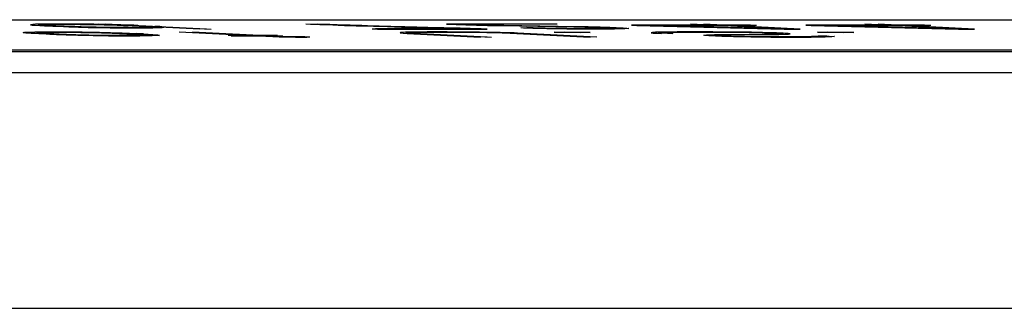
# Paper-space layout 'SH2' of a CAD drawing. Units: inches. Extents: x 1.5 to 20.5, y 4.5 to 14.8.
# Drawn here: x 8.9 to 9.2, y 7.9 to 8 of the extents above; entities that cross this region are included whole.
import ezdxf

# ---------------------------------------------------------------- set-up
doc = ezdxf.new("R2010")
doc.units = ezdxf.units.IN
doc.header["$MEASUREMENT"] = 0
doc.layers.add('1', color=7, linetype='CONTINUOUS', true_color=0xffffff)

psp = doc.layouts.new('SH2')

# ---------------------------------------------------------------- linework, layer by layer
at = {"layer": '1', "color": 18, "linetype": 'Continuous'}
for p, q in [((6.76661, 8.01359), (9.48553, 8.01359)), ((8.87911, 8.00964), (8.88024, 8.00969)), ((8.88024, 8.00969), (8.8824, 8.00972)), ((8.88167, 8.01208), (8.88087, 8.01201)), ((8.88087, 8.01201), (8.88143, 8.01191)), ((8.88143, 8.01191), (8.88237, 8.01183)), ((8.88247, 8.01215), (8.88167, 8.01208)), ((8.88237, 8.01183), (8.88532, 8.01168)), ((8.8824, 8.00972), (8.88488, 8.00974)), ((8.8843, 8.0122), (8.88247, 8.01215)), ((8.8834, 8.01206), (8.88453, 8.01212)), ((8.88364, 8.01198), (8.8834, 8.01206)), ((8.88354, 8.01191), (8.88364, 8.01198)), ((8.8848, 8.01181), (8.88354, 8.01191)), ((8.88624, 8.0097), (8.88408, 8.00967)), ((8.88678, 8.01222), (8.8843, 8.0122)), ((8.88453, 8.01212), (8.88598, 8.01215)), ((8.88743, 8.01168), (8.8848, 8.01181)), ((8.88488, 8.00974), (8.88737, 8.00976)), ((8.88532, 8.01168), (8.88794, 8.01154)), ((8.88537, 8.01196), (8.88546, 8.01203)), ((8.88598, 8.0119), (8.88537, 8.01196)), ((8.88546, 8.01203), (8.88659, 8.01208)), ((8.88598, 8.01215), (8.88814, 8.01218)), ((8.88691, 8.01181), (8.88598, 8.0119)), ((8.88835, 8.0097), (8.88624, 8.0097)), ((8.88659, 8.01208), (8.88734, 8.01212)), ((8.88997, 8.01223), (8.88678, 8.01222)), ((8.88883, 8.01168), (8.88691, 8.01181)), ((8.88734, 8.01212), (8.88983, 8.01213)), ((8.88737, 8.00976), (8.89121, 8.00974)), ((8.89005, 8.01154), (8.88743, 8.01168)), ((8.88794, 8.01154), (8.89126, 8.0114)), ((8.88814, 8.01218), (8.89095, 8.01218)), ((8.89116, 8.0097), (8.88835, 8.0097)), ((8.89145, 8.01154), (8.88883, 8.01168)), ((8.88983, 8.01213), (8.89194, 8.01213)), ((8.89381, 8.01222), (8.88997, 8.01223)), ((8.89267, 8.0114), (8.89005, 8.01154)), ((8.89095, 8.01218), (8.89376, 8.01218)), ((8.89463, 8.00967), (8.89116, 8.0097)), ((8.89121, 8.00974), (8.89435, 8.00972)), ((8.89126, 8.0114), (8.8929, 8.01132)), ((8.89478, 8.0114), (8.89145, 8.01154)), ((8.89194, 8.01213), (8.89404, 8.01213)), ((8.89501, 8.01132), (8.89267, 8.0114)), ((8.8929, 8.01132), (8.89595, 8.01124)), ((8.89376, 8.01218), (8.89723, 8.01215)), ((8.89728, 8.01218), (8.89381, 8.01222)), ((8.89404, 8.01213), (8.89648, 8.01212)), ((8.89435, 8.00972), (8.89711, 8.00969)), ((8.89679, 8.01134), (8.89478, 8.0114)), ((8.89773, 8.01125), (8.89501, 8.01132)), ((8.89595, 8.01124), (8.89899, 8.01115)), ((8.89648, 8.01212), (8.89925, 8.01208)), ((8.89881, 8.01127), (8.89679, 8.01134)), ((8.89711, 8.00969), (8.90091, 8.00964)), ((8.89723, 8.01215), (8.9, 8.01212)), ((8.90075, 8.01215), (8.89728, 8.01218)), ((8.90045, 8.01119), (8.89773, 8.01125)), ((8.90153, 8.0112), (8.89881, 8.01127)), ((8.89899, 8.01115), (8.90209, 8.0111)), ((8.89925, 8.01208), (8.90164, 8.01203)), ((8.9, 8.01212), (8.90239, 8.01206)), ((8.90284, 8.01113), (8.90045, 8.01119)), ((8.90417, 8.01208), (8.90075, 8.01215)), ((8.90359, 8.01117), (8.90153, 8.0112)), ((8.90164, 8.01203), (8.90403, 8.01198)), ((8.90209, 8.0111), (8.90588, 8.01105)), ((8.93404, 8.01058), (8.90225, 8.01222)), ((8.90239, 8.01206), (8.90548, 8.01201)), ((8.90663, 8.01108), (8.90284, 8.01113)), ((8.90635, 8.01113), (8.90359, 8.01117)), ((8.90403, 8.01198), (8.90641, 8.01193)), ((8.90656, 8.01203), (8.90417, 8.01208)), ((8.93615, 8.01058), (8.90436, 8.01222)), ((8.90548, 8.01201), (8.90749, 8.01195)), ((8.90576, 8.01222), (8.93756, 8.01058)), ((8.90588, 8.01105), (8.91005, 8.01102)), ((8.90912, 8.0111), (8.90635, 8.01113)), ((8.90641, 8.01193), (8.9081, 8.01188)), ((8.90927, 8.01196), (8.90656, 8.01203)), ((8.90977, 8.01107), (8.90663, 8.01108)), ((8.90749, 8.01195), (8.91021, 8.01188)), ((8.9081, 8.01188), (8.91012, 8.01181)), ((8.91193, 8.0111), (8.90912, 8.0111)), ((8.91129, 8.0119), (8.90927, 8.01196)), ((8.91291, 8.01105), (8.90977, 8.01107)), ((8.91005, 8.01102), (8.9139, 8.011)), ((8.91012, 8.01181), (8.91143, 8.01174)), ((8.91021, 8.01188), (8.91152, 8.01181)), ((8.9133, 8.01183), (8.91129, 8.0119)), ((8.91321, 8.01176), (8.91152, 8.01181)), ((8.91404, 8.0111), (8.91193, 8.0111)), ((8.9154, 8.01107), (8.91291, 8.01105)), ((8.91461, 8.01176), (8.9133, 8.01183)), ((8.9139, 8.011), (8.91708, 8.01102)), ((8.91549, 8.01113), (8.91404, 8.0111)), ((8.91788, 8.01108), (8.9154, 8.01107)), ((8.91695, 8.01117), (8.91549, 8.01113)), ((8.91634, 8.01149), (8.91765, 8.01142)), ((8.9184, 8.0112), (8.91695, 8.01117)), ((8.91708, 8.01102), (8.91924, 8.01105)), ((8.91765, 8.01142), (8.91793, 8.01137)), ((8.91901, 8.01113), (8.91788, 8.01108)), ((8.91793, 8.01137), (8.91854, 8.0113)), ((8.91854, 8.0113), (8.91812, 8.01125)), ((8.91812, 8.01125), (8.9184, 8.0112)), ((8.91906, 8.01142), (8.91845, 8.01149)), ((8.92013, 8.01119), (8.91901, 8.01113)), ((8.91906, 8.01142), (8.92037, 8.01135)), ((8.91924, 8.01105), (8.92107, 8.0111)), ((8.9215, 8.0114), (8.91986, 8.01149)), ((8.92056, 8.01124), (8.92013, 8.01119)), ((8.92037, 8.01135), (8.92098, 8.01129)), ((8.92098, 8.01129), (8.92056, 8.01124)), ((8.92107, 8.0111), (8.9222, 8.01115)), ((8.9221, 8.01134), (8.9215, 8.0114)), ((8.92271, 8.01127), (8.9221, 8.01134)), ((8.9222, 8.01115), (8.92229, 8.01122)), ((8.92229, 8.01122), (8.92271, 8.01127)), ((8.95475, 8.0083), (8.92755, 8.0097)), ((8.92965, 8.0097), (8.95686, 8.0083)), ((8.95897, 8.0083), (8.93176, 8.0097)), ((8.96958, 8.0121), (8.96728, 8.01222)), ((8.96869, 8.01222), (8.97169, 8.0121)), ((8.97126, 8.01205), (8.96958, 8.0121)), ((8.9738, 8.0121), (8.9708, 8.01222)), ((8.97393, 8.01195), (8.97126, 8.01205)), ((8.97169, 8.0121), (8.97337, 8.01205)), ((8.97337, 8.01205), (8.97571, 8.01196)), ((8.97478, 8.01205), (8.9738, 8.0121)), ((8.97595, 8.01188), (8.97393, 8.01195)), ((8.97712, 8.01196), (8.97478, 8.01205)), ((8.97571, 8.01196), (8.97735, 8.01188)), ((8.97796, 8.01181), (8.97595, 8.01188)), ((8.97914, 8.0119), (8.97712, 8.01196)), ((8.97735, 8.01188), (8.97937, 8.01181)), ((8.97998, 8.01174), (8.97796, 8.01181)), ((8.98115, 8.01183), (8.97914, 8.0119)), ((8.97937, 8.01181), (8.98105, 8.01176)), ((8.98166, 8.01169), (8.97998, 8.01174)), ((8.98105, 8.01176), (8.98307, 8.01169)), ((8.98284, 8.01178), (8.98115, 8.01183)), ((8.98297, 8.01163), (8.98166, 8.01169)), ((8.98485, 8.01171), (8.98284, 8.01178)), ((8.98738, 8.01151), (8.98297, 8.01163)), ((8.98307, 8.01169), (8.98475, 8.01164)), ((8.98475, 8.01164), (8.98846, 8.01152)), ((8.98654, 8.01166), (8.98485, 8.01171)), ((8.99024, 8.01154), (8.98654, 8.01166)), ((8.99075, 8.0114), (8.98738, 8.01151)), ((8.98806, 8.01075), (9.0183, 8.01075)), ((8.98846, 8.01152), (8.99286, 8.0114)), ((9.02209, 8.01069), (8.98905, 8.01069)), ((8.9897, 8.01066), (9.02415, 8.01066)), ((8.99394, 8.01142), (8.99024, 8.01154)), ((8.99548, 8.01127), (8.99075, 8.0114)), ((8.99286, 8.0114), (8.99726, 8.01129)), ((8.99834, 8.0113), (8.99394, 8.01142)), ((8.99923, 8.01119), (8.99548, 8.01127)), ((8.99726, 8.01129), (9.00031, 8.0112)), ((9.00209, 8.01122), (8.99834, 8.0113)), ((9.00064, 8.00969), (8.99848, 8.00965)), ((9.0026, 8.01108), (8.99923, 8.01119)), ((9.00031, 8.0112), (9.00438, 8.0111)), ((9.0028, 8.00972), (9.00064, 8.00969)), ((9.00546, 8.01112), (9.00209, 8.01122)), ((9.00771, 8.01097), (9.0026, 8.01108)), ((9.00528, 8.00974), (9.0028, 8.00972)), ((9.00438, 8.0111), (9.00949, 8.01098)), ((9.00448, 8.00967), (9.00697, 8.00969)), ((9.0088, 8.00974), (9.00528, 8.00974)), ((9.01057, 8.011), (9.00546, 8.01112)), ((9.00697, 8.00969), (9.00945, 8.0097)), ((9.01043, 8.0109), (9.00771, 8.01097)), ((9.01161, 8.00974), (9.0088, 8.00974)), ((9.00945, 8.0097), (9.01259, 8.00969)), ((9.00949, 8.01098), (9.01221, 8.01091)), ((9.01385, 8.01083), (9.01043, 8.0109)), ((9.01296, 8.01095), (9.01057, 8.011)), ((9.04445, 8.01222), (9.0114, 8.01222)), ((9.0114, 8.01222), (9.01238, 8.01217)), ((9.01475, 8.00972), (9.01161, 8.00974)), ((9.01221, 8.01091), (9.0146, 8.01086)), ((9.01238, 8.01217), (9.01435, 8.01206)), ((9.01259, 8.00969), (9.01573, 8.00967)), ((9.01568, 8.01088), (9.01296, 8.01095)), ((9.01694, 8.01078), (9.01385, 8.01083)), ((9.01435, 8.01206), (9.0174, 8.01198)), ((9.04543, 8.01217), (9.01449, 8.01217)), ((9.01613, 8.01208), (9.01449, 8.01217)), ((9.0146, 8.01086), (9.01802, 8.0108)), ((9.01892, 8.00969), (9.01475, 8.00972)), ((9.01877, 8.01083), (9.01568, 8.01088)), ((9.01847, 8.012), (9.01613, 8.01208)), ((9.0183, 8.01075), (9.01694, 8.01078)), ((9.04608, 8.01213), (9.01726, 8.01213)), ((9.01726, 8.01213), (9.01824, 8.01208)), ((9.0174, 8.01198), (9.02077, 8.01188)), ((9.01802, 8.0108), (9.02111, 8.01075)), ((9.01824, 8.01208), (9.02026, 8.01201)), ((9.02152, 8.01191), (9.01847, 8.012)), ((9.02219, 8.01076), (9.01877, 8.01083)), ((9.02169, 8.00965), (9.01892, 8.00969)), ((9.02026, 8.01201), (9.0233, 8.01193)), ((9.02077, 8.01188), (9.02419, 8.01181)), ((9.02111, 8.01075), (9.02209, 8.01069)), ((9.02527, 8.01183), (9.02152, 8.01191)), ((9.02415, 8.01066), (9.02219, 8.01076)), ((9.0233, 8.01193), (9.02602, 8.01186)), ((9.02419, 8.01181), (9.02864, 8.01173)), ((9.02939, 8.01176), (9.02527, 8.01183)), ((9.02602, 8.01186), (9.03014, 8.0118)), ((9.02864, 8.01173), (9.05132, 8.01135)), ((9.05207, 8.01139), (9.02939, 8.01176)), ((9.02944, 8.0118), (9.05315, 8.0114)), ((9.03669, 8.01095), (9.03467, 8.01102)), ((9.03547, 8.01108), (9.03678, 8.01102)), ((9.03856, 8.01103), (9.03655, 8.0111)), ((9.0394, 8.01088), (9.03669, 8.01095)), ((9.03678, 8.01102), (9.03847, 8.01097)), ((9.03847, 8.01097), (9.04048, 8.0109)), ((9.04058, 8.01097), (9.03856, 8.01103)), ((9.04212, 8.01081), (9.0394, 8.01088)), ((9.04048, 8.0109), (9.04287, 8.01085)), ((9.04226, 8.01091), (9.04058, 8.01097)), ((9.04521, 8.01076), (9.04212, 8.01081)), ((9.04465, 8.01086), (9.04226, 8.01091)), ((9.04287, 8.01085), (9.04596, 8.0108)), ((9.04704, 8.01081), (9.04465, 8.01086)), ((9.04874, 8.00952), (9.04513, 8.0097)), ((9.04513, 8.0097), (9.05287, 8.0097)), ((9.04831, 8.01071), (9.04521, 8.01076)), ((9.04596, 8.0108), (9.04906, 8.01075)), ((9.0491, 8.01078), (9.04704, 8.01081)), ((9.05177, 8.01068), (9.04831, 8.01071)), ((9.04906, 8.01075), (9.05182, 8.01071)), ((9.05154, 8.01076), (9.0491, 8.01078)), ((9.05132, 8.01135), (9.05474, 8.01129)), ((9.05398, 8.01075), (9.05154, 8.01076)), ((9.05524, 8.01064), (9.05177, 8.01068)), ((9.05182, 8.01071), (9.05496, 8.01069)), ((9.05582, 8.0113), (9.05207, 8.01139)), ((9.05287, 8.0097), (9.05647, 8.00952)), ((9.05315, 8.0114), (9.05727, 8.01134)), ((9.05642, 8.01073), (9.05398, 8.01075)), ((9.05474, 8.01129), (9.05849, 8.0112)), ((9.05496, 8.01069), (9.0574, 8.01068)), ((9.05805, 8.01064), (9.05524, 8.01064)), ((9.05957, 8.01122), (9.05582, 8.0113)), ((9.05923, 8.01073), (9.05642, 8.01073)), ((9.05727, 8.01134), (9.06135, 8.01124)), ((9.0574, 8.01068), (9.05988, 8.01069)), ((9.06157, 8.01064), (9.05805, 8.01064)), ((9.05849, 8.0112), (9.06083, 8.01112)), ((9.06101, 8.01075), (9.05923, 8.01073)), ((9.06261, 8.01113), (9.05957, 8.01122)), ((9.05988, 8.01069), (9.06237, 8.01071)), ((9.06083, 8.01112), (9.06247, 8.01103)), ((9.06246, 8.01078), (9.06101, 8.01075)), ((9.06135, 8.01124), (9.06369, 8.01115)), ((9.06405, 8.01066), (9.06157, 8.01064)), ((9.06237, 8.01071), (9.06382, 8.01075)), ((9.06321, 8.01081), (9.06246, 8.01078)), ((9.06247, 8.01103), (9.06411, 8.01095)), ((9.06458, 8.01103), (9.06261, 8.01113)), ((9.06396, 8.01085), (9.06321, 8.01081)), ((9.06369, 8.01115), (9.06669, 8.01103)), ((9.06382, 8.01075), (9.06528, 8.01078)), ((9.06439, 8.0109), (9.06396, 8.01085)), ((9.06621, 8.01069), (9.06405, 8.01066)), ((9.06411, 8.01095), (9.06439, 8.0109)), ((9.06622, 8.01095), (9.06458, 8.01103)), ((9.06528, 8.01078), (9.0664, 8.01083)), ((9.06734, 8.01075), (9.06621, 8.01069)), ((9.06682, 8.01088), (9.06622, 8.01095)), ((9.0664, 8.01083), (9.06682, 8.01088)), ((9.06669, 8.01103), (9.06795, 8.01093)), ((9.06846, 8.0108), (9.06734, 8.01075)), ((9.06795, 8.01093), (9.06856, 8.01086)), ((9.06856, 8.01086), (9.06846, 8.0108)), ((9.10665, 8.01183), (9.06939, 8.01183)), ((9.06939, 8.01183), (9.07102, 8.01174)), ((9.07102, 8.01174), (9.11731, 8.01066)), ((9.07313, 8.01174), (9.07248, 8.01178)), ((9.07248, 8.01178), (9.10763, 8.01178)), ((9.11736, 8.01069), (9.07313, 8.01174)), ((9.10861, 8.01173), (9.07627, 8.01173)), ((9.07627, 8.01173), (9.11539, 8.0108)), ((9.07871, 8.0097), (9.07688, 8.00965)), ((9.08119, 8.00972), (9.07871, 8.0097)), ((9.08039, 8.00965), (9.08255, 8.00969)), ((9.08368, 8.00974), (9.08119, 8.00972)), ((9.08255, 8.00969), (9.08433, 8.0097)), ((9.08616, 8.00976), (9.08368, 8.00974)), ((9.08433, 8.0097), (9.08714, 8.0097)), ((9.08897, 8.00976), (9.08616, 8.00976)), ((9.08714, 8.0097), (9.08996, 8.0097)), ((9.11539, 8.0108), (9.08786, 8.01222)), ((9.09178, 8.00976), (9.08897, 8.00976)), ((9.08996, 8.0097), (9.09206, 8.0097)), ((9.08997, 8.01222), (9.11947, 8.01069)), ((9.09492, 8.00974), (9.09178, 8.00976)), ((9.09206, 8.0097), (9.09488, 8.0097)), ((9.12223, 8.01066), (9.09208, 8.01222)), ((9.09488, 8.0097), (9.09731, 8.00969)), ((9.09736, 8.00972), (9.09492, 8.00974)), ((9.09731, 8.00969), (9.10078, 8.00965)), ((9.1005, 8.0097), (9.09736, 8.00972)), ((9.10397, 8.00967), (9.1005, 8.0097)), ((9.11731, 8.01066), (9.12223, 8.01066)), ((9.11947, 8.01069), (9.11736, 8.01069)), ((9.16131, 8.01183), (9.12405, 8.01183)), ((9.12405, 8.01183), (9.12569, 8.01174)), ((9.12569, 8.01174), (9.17198, 8.01066)), ((9.1278, 8.01174), (9.12714, 8.01178)), ((9.12714, 8.01178), (9.1623, 8.01178)), ((9.13135, 8.00952), (9.12775, 8.0097)), ((9.12775, 8.0097), (9.13548, 8.0097)), ((9.17202, 8.01069), (9.1278, 8.01174)), ((9.16328, 8.01173), (9.13094, 8.01173)), ((9.13094, 8.01173), (9.17006, 8.0108)), ((9.13548, 8.0097), (9.13908, 8.00952)), ((9.17006, 8.0108), (9.14252, 8.01222)), ((9.14463, 8.01222), (9.17413, 8.01069)), ((9.1769, 8.01066), (9.14674, 8.01222)), ((9.17198, 8.01066), (9.1769, 8.01066)), ((9.17413, 8.01069), (9.17202, 8.01069)), ((8.8786, 8.00952), (8.87902, 8.00957)), ((8.87888, 8.00947), (8.8786, 8.00952)), ((8.87948, 8.0094), (8.87888, 8.00947)), ((8.87902, 8.00957), (8.87911, 8.00964)), ((8.88009, 8.00933), (8.87948, 8.0094)), ((8.88108, 8.00928), (8.88009, 8.00933)), ((8.88103, 8.0095), (8.88061, 8.00945)), ((8.88061, 8.00945), (8.88192, 8.00938)), ((8.88118, 8.0096), (8.88075, 8.00955)), ((8.88075, 8.00955), (8.88103, 8.0095)), ((8.88239, 8.00921), (8.88108, 8.00928)), ((8.8823, 8.00965), (8.88118, 8.0096)), ((8.88192, 8.00938), (8.8822, 8.00933)), ((8.8822, 8.00933), (8.88351, 8.00926)), ((8.88408, 8.00967), (8.8823, 8.00965)), ((8.8837, 8.00915), (8.88239, 8.00921)), ((8.88277, 8.00948), (8.88319, 8.00954)), ((8.88305, 8.00943), (8.88277, 8.00948)), ((8.88333, 8.00938), (8.88305, 8.00943)), ((8.88319, 8.00954), (8.88324, 8.00957)), ((8.88324, 8.00957), (8.88469, 8.0096)), ((8.88431, 8.00933), (8.88333, 8.00938)), ((8.88351, 8.00926), (8.8845, 8.00921)), ((8.88468, 8.0091), (8.8837, 8.00915)), ((8.88562, 8.00926), (8.88431, 8.00933)), ((8.8845, 8.00921), (8.88581, 8.00915)), ((8.88599, 8.00903), (8.88468, 8.0091)), ((8.88469, 8.0096), (8.88544, 8.00964)), ((8.88544, 8.00964), (8.88722, 8.00965)), ((8.88661, 8.00921), (8.88562, 8.00926)), ((8.88581, 8.00915), (8.88679, 8.0091)), ((8.88698, 8.00898), (8.88599, 8.00903)), ((8.88721, 8.00915), (8.88661, 8.00921)), ((8.88679, 8.0091), (8.88777, 8.00904)), ((8.88829, 8.00891), (8.88698, 8.00898)), ((8.8882, 8.0091), (8.88721, 8.00915)), ((8.88722, 8.00965), (8.88933, 8.00965)), ((8.88777, 8.00904), (8.88908, 8.00898)), ((8.88988, 8.00904), (8.8882, 8.0091)), ((8.8903, 8.00884), (8.88829, 8.00891)), ((8.88908, 8.00898), (8.8904, 8.00891)), ((8.88933, 8.00965), (8.89144, 8.00965)), ((8.89119, 8.00898), (8.88988, 8.00904)), ((8.89199, 8.00879), (8.8903, 8.00884)), ((8.8904, 8.00891), (8.89208, 8.00886)), ((8.89218, 8.00893), (8.89119, 8.00898)), ((8.89144, 8.00965), (8.89388, 8.00964)), ((8.894, 8.00872), (8.89199, 8.00879)), ((8.89208, 8.00886), (8.8941, 8.00879)), ((8.89349, 8.00886), (8.89218, 8.00893)), ((8.89517, 8.00881), (8.89349, 8.00886)), ((8.89388, 8.00964), (8.89664, 8.0096)), ((8.89672, 8.00866), (8.894, 8.00872)), ((8.8941, 8.00879), (8.89578, 8.00874)), ((8.89707, 8.00965), (8.89463, 8.00967)), ((8.89686, 8.00876), (8.89517, 8.00881)), ((8.89578, 8.00874), (8.89817, 8.00869)), ((8.89664, 8.0096), (8.8987, 8.00957)), ((8.89981, 8.00861), (8.89672, 8.00866)), ((8.89925, 8.00871), (8.89686, 8.00876)), ((8.89946, 8.0096), (8.89707, 8.00965)), ((8.89817, 8.00869), (8.90056, 8.00864)), ((8.8987, 8.00957), (8.90077, 8.00954)), ((8.90131, 8.00867), (8.89925, 8.00871)), ((8.90255, 8.00955), (8.89946, 8.0096)), ((8.9029, 8.00855), (8.89981, 8.00861)), ((8.90056, 8.00864), (8.90262, 8.00861)), ((8.90077, 8.00954), (8.90316, 8.00948)), ((8.90091, 8.00964), (8.90363, 8.00957)), ((8.90337, 8.00864), (8.90131, 8.00867)), ((8.90423, 8.0095), (8.90255, 8.00955)), ((8.90262, 8.00861), (8.90539, 8.00857)), ((8.90567, 8.00852), (8.9029, 8.00855)), ((8.90316, 8.00948), (8.90484, 8.00943)), ((8.90614, 8.00861), (8.90337, 8.00864)), ((8.90363, 8.00957), (8.90602, 8.00952)), ((8.90592, 8.00945), (8.90423, 8.0095)), ((8.90484, 8.00943), (8.90653, 8.00938)), ((8.90539, 8.00857), (8.90853, 8.00855)), ((8.90881, 8.0085), (8.90567, 8.00852)), ((8.90794, 8.00938), (8.90592, 8.00945)), ((8.90602, 8.00952), (8.9077, 8.00947)), ((8.90755, 8.00861), (8.90614, 8.00861)), ((8.90653, 8.00938), (8.90751, 8.00933)), ((8.90751, 8.00933), (8.90882, 8.00926)), ((8.90998, 8.00859), (8.90755, 8.00861)), ((8.9077, 8.00947), (8.90972, 8.0094)), ((8.90962, 8.00933), (8.90794, 8.00938)), ((8.90853, 8.00855), (8.91096, 8.00854)), ((8.91162, 8.0085), (8.90881, 8.0085)), ((8.90882, 8.00926), (8.90981, 8.00921)), ((8.91093, 8.00926), (8.90962, 8.00933)), ((8.90972, 8.0094), (8.91103, 8.00933)), ((8.90981, 8.00921), (8.91112, 8.00915)), ((8.91176, 8.00861), (8.90998, 8.00859)), ((8.91192, 8.00921), (8.91093, 8.00926)), ((8.91096, 8.00854), (8.91345, 8.00855)), ((8.91103, 8.00933), (8.91271, 8.00928)), ((8.91112, 8.00915), (8.9121, 8.0091)), ((8.91443, 8.0085), (8.91162, 8.0085)), ((8.91387, 8.00861), (8.91176, 8.00861)), ((8.91323, 8.00915), (8.91192, 8.00921)), ((8.9121, 8.0091), (8.91308, 8.00904)), ((8.91271, 8.00928), (8.91403, 8.00921)), ((8.91308, 8.00904), (8.9144, 8.00898)), ((8.91421, 8.0091), (8.91323, 8.00915)), ((8.91345, 8.00855), (8.91523, 8.00857)), ((8.91533, 8.00864), (8.91387, 8.00861)), ((8.91534, 8.00915), (8.91403, 8.00921)), ((8.91519, 8.00904), (8.91421, 8.0091)), ((8.9144, 8.00898), (8.91538, 8.00893)), ((8.91692, 8.00852), (8.91443, 8.0085)), ((8.9165, 8.00898), (8.91519, 8.00904)), ((8.91523, 8.00857), (8.91669, 8.00861)), ((8.91608, 8.00867), (8.91533, 8.00864)), ((8.91632, 8.0091), (8.91534, 8.00915)), ((8.91538, 8.00893), (8.91599, 8.00886)), ((8.91599, 8.00886), (8.91697, 8.00881)), ((8.91683, 8.00871), (8.91608, 8.00867)), ((8.91632, 8.0091), (8.91763, 8.00903)), ((8.91782, 8.00891), (8.9165, 8.00898)), ((8.91697, 8.00881), (8.91655, 8.00876)), ((8.91655, 8.00876), (8.91683, 8.00871)), ((8.91669, 8.00861), (8.91814, 8.00864)), ((8.91907, 8.00855), (8.91692, 8.00852)), ((8.91763, 8.00903), (8.91861, 8.00898)), ((8.9181, 8.00886), (8.91782, 8.00891)), ((8.9187, 8.00879), (8.9181, 8.00886)), ((8.91814, 8.00864), (8.91856, 8.00869)), ((8.91856, 8.00869), (8.91898, 8.00874)), ((8.91861, 8.00898), (8.91922, 8.00891)), ((8.91898, 8.00874), (8.9187, 8.00879)), ((8.9202, 8.00861), (8.91907, 8.00855)), ((8.91922, 8.00891), (8.92053, 8.00884)), ((8.92133, 8.00866), (8.9202, 8.00861)), ((8.92053, 8.00884), (8.92081, 8.00879)), ((8.92081, 8.00879), (8.92072, 8.00872)), ((8.92072, 8.00872), (8.92133, 8.00866)), ((8.95837, 8.00862), (8.9429, 8.00862)), ((8.94388, 8.00857), (8.95935, 8.00857)), ((8.94454, 8.00854), (8.96, 8.00854)), ((8.95709, 8.00821), (8.95475, 8.0083)), ((8.95686, 8.0083), (8.95887, 8.00823)), ((8.96051, 8.00815), (8.95709, 8.00821)), ((8.95887, 8.00823), (8.96126, 8.00818)), ((8.95995, 8.00825), (8.95897, 8.0083)), ((8.96201, 8.00821), (8.95995, 8.00825)), ((8.96398, 8.00811), (8.96051, 8.00815)), ((8.96126, 8.00818), (8.96403, 8.00815)), ((8.96375, 8.0082), (8.96201, 8.00821)), ((8.96548, 8.00818), (8.96375, 8.0082)), ((8.96712, 8.0081), (8.96398, 8.00811)), ((8.96403, 8.00815), (8.96614, 8.00815)), ((8.96689, 8.00818), (8.96548, 8.00818)), ((8.96614, 8.00815), (8.96754, 8.00815)), ((8.96853, 8.0081), (8.96712, 8.0081)), ((8.99694, 8.00955), (8.99684, 8.00948)), ((8.99684, 8.00948), (8.99745, 8.00942)), ((8.99736, 8.0096), (8.99694, 8.00955)), ((8.99848, 8.00965), (8.99736, 8.0096)), ((8.99745, 8.00942), (8.99773, 8.00937)), ((8.99773, 8.00937), (8.99904, 8.0093)), ((8.99857, 8.00947), (8.999, 8.00952)), ((8.99885, 8.00942), (8.99857, 8.00947)), ((9.00017, 8.00935), (8.99885, 8.00942)), ((8.999, 8.00952), (8.99942, 8.00957)), ((8.99904, 8.0093), (9.02198, 8.00811)), ((8.99942, 8.00957), (9.00055, 8.00962)), ((9.00115, 8.0093), (9.00017, 8.00935)), ((9.00055, 8.00962), (9.002, 8.00965)), ((9.00148, 8.00954), (9.00073, 8.0095)), ((9.00073, 8.0095), (9.00101, 8.00945)), ((9.00101, 8.00945), (9.00129, 8.0094)), ((9.02409, 8.00811), (9.00115, 8.0093)), ((9.00129, 8.0094), (9.00228, 8.00935)), ((9.00261, 8.00959), (9.00148, 8.00954)), ((9.002, 8.00965), (9.00448, 8.00967)), ((9.00228, 8.00935), (9.00256, 8.0093)), ((9.00256, 8.0093), (9.0255, 8.00811)), ((9.00369, 8.0096), (9.00261, 8.00959)), ((9.00584, 8.00964), (9.00369, 8.0096)), ((9.00795, 8.00964), (9.00584, 8.00964)), ((9.01044, 8.00965), (9.00795, 8.00964)), ((9.01255, 8.00965), (9.01044, 8.00965)), ((9.01569, 8.00964), (9.01255, 8.00965)), ((9.01812, 8.00962), (9.01569, 8.00964)), ((9.01573, 8.00967), (9.01817, 8.00965)), ((9.02089, 8.00959), (9.01812, 8.00962)), ((9.01817, 8.00965), (9.02164, 8.00962)), ((9.02328, 8.00954), (9.02089, 8.00959)), ((9.02164, 8.00962), (9.02403, 8.00957)), ((9.02548, 8.0096), (9.02169, 8.00965)), ((9.02534, 8.0095), (9.02328, 8.00954)), ((9.02403, 8.00957), (9.02712, 8.00952)), ((9.02773, 8.00945), (9.02534, 8.0095)), ((9.0282, 8.00954), (9.02548, 8.0096)), ((9.02712, 8.00952), (9.02881, 8.00947)), ((9.02942, 8.0094), (9.02773, 8.00945)), ((9.03092, 8.00947), (9.0282, 8.00954)), ((9.02881, 8.00947), (9.03049, 8.00942)), ((9.0304, 8.00935), (9.02942, 8.0094)), ((9.03138, 8.0093), (9.0304, 8.00935)), ((9.03049, 8.00942), (9.03251, 8.00935)), ((9.0326, 8.00942), (9.03092, 8.00947)), ((9.05433, 8.00811), (9.03138, 8.0093)), ((9.03251, 8.00935), (9.03349, 8.0093)), ((9.03359, 8.00937), (9.0326, 8.00942)), ((9.03349, 8.0093), (9.05643, 8.00811)), ((9.0356, 8.0093), (9.03359, 8.00937)), ((9.05854, 8.00811), (9.0356, 8.0093)), ((9.04987, 8.00957), (9.04823, 8.00965)), ((9.04823, 8.00965), (9.05174, 8.00965)), ((9.05647, 8.00952), (9.04874, 8.00952)), ((9.05338, 8.00957), (9.04987, 8.00957)), ((9.05174, 8.00965), (9.05338, 8.00957)), ((9.07598, 8.00952), (9.07556, 8.00947)), ((9.07556, 8.00947), (9.07617, 8.0094)), ((9.07608, 8.00959), (9.07598, 8.00952)), ((9.07688, 8.00965), (9.07608, 8.00959)), ((9.07617, 8.0094), (9.07748, 8.00933)), ((9.07748, 8.00933), (9.07879, 8.00926)), ((9.07772, 8.0095), (9.07814, 8.00955)), ((9.078, 8.00945), (9.07772, 8.0095)), ((9.07861, 8.00938), (9.078, 8.00945)), ((9.07814, 8.00955), (9.07894, 8.00962)), ((9.07959, 8.00933), (9.07861, 8.00938)), ((9.07894, 8.00962), (9.08039, 8.00965)), ((9.0809, 8.00926), (9.07959, 8.00933)), ((9.081, 8.00959), (9.07987, 8.00954)), ((9.07987, 8.00954), (9.08016, 8.00948)), ((9.08016, 8.00948), (9.08044, 8.00943)), ((9.08044, 8.00943), (9.08072, 8.00938)), ((9.08072, 8.00938), (9.08203, 8.00932)), ((9.08245, 8.00962), (9.081, 8.00959)), ((9.08203, 8.00932), (9.08231, 8.00926)), ((9.08424, 8.00964), (9.08245, 8.00962)), ((9.08602, 8.00965), (9.08424, 8.00964)), ((9.08813, 8.00965), (9.08602, 8.00965)), ((9.09061, 8.00967), (9.08813, 8.00965)), ((9.09305, 8.00965), (9.09061, 8.00967)), ((9.09209, 8.00872), (9.09289, 8.00879)), ((9.09237, 8.00867), (9.09209, 8.00872)), ((9.09298, 8.00861), (9.09237, 8.00867)), ((9.09289, 8.00879), (9.09331, 8.00884)), ((9.09359, 8.00854), (9.09298, 8.00861)), ((9.09516, 8.00965), (9.09305, 8.00965)), ((9.09331, 8.00884), (9.09547, 8.00887)), ((9.09457, 8.00849), (9.09359, 8.00854)), ((9.09453, 8.00871), (9.09411, 8.00866)), ((9.09411, 8.00866), (9.09472, 8.00859)), ((9.09495, 8.00876), (9.09453, 8.00871)), ((9.09588, 8.00842), (9.09457, 8.00849)), ((9.09472, 8.00859), (9.0957, 8.00854)), ((9.09538, 8.00881), (9.09495, 8.00876)), ((9.0983, 8.00964), (9.09516, 8.00965)), ((9.09683, 8.00884), (9.09538, 8.00881)), ((9.09547, 8.00887), (9.09763, 8.00891)), ((9.0957, 8.00854), (9.09668, 8.00849)), ((9.09757, 8.00837), (9.09588, 8.00842)), ((9.09626, 8.00869), (9.09701, 8.00872)), ((9.09654, 8.00864), (9.09626, 8.00869)), ((9.09682, 8.00859), (9.09654, 8.00864)), ((9.09668, 8.00849), (9.09766, 8.00844)), ((9.09781, 8.00854), (9.09682, 8.00859)), ((9.09931, 8.00886), (9.09683, 8.00884)), ((9.09701, 8.00872), (9.09776, 8.00876)), ((9.10029, 8.0083), (9.09757, 8.00837)), ((9.09763, 8.00891), (9.10864, 8.00899)), ((9.09766, 8.00844), (9.09935, 8.00838)), ((9.09776, 8.00876), (9.09922, 8.00879)), ((9.09809, 8.00849), (9.09781, 8.00854)), ((9.09977, 8.00844), (9.09809, 8.00849)), ((9.10073, 8.00962), (9.0983, 8.00964)), ((9.09922, 8.00879), (9.10067, 8.00882)), ((9.11033, 8.00894), (9.09931, 8.00886)), ((9.09935, 8.00838), (9.10137, 8.00832)), ((9.10043, 8.0084), (9.09977, 8.00844)), ((9.103, 8.00823), (9.10029, 8.0083)), ((9.10315, 8.00833), (9.10043, 8.0084)), ((9.10067, 8.00882), (9.11169, 8.00891)), ((9.1035, 8.00959), (9.10073, 8.00962)), ((9.10078, 8.00965), (9.10355, 8.00962)), ((9.10137, 8.00832), (9.10375, 8.00827)), ((9.1061, 8.00818), (9.103, 8.00823)), ((9.10483, 8.00828), (9.10315, 8.00833)), ((9.10556, 8.00955), (9.1035, 8.00959)), ((9.10355, 8.00962), (9.10631, 8.00959)), ((9.10375, 8.00827), (9.10685, 8.00821)), ((9.10706, 8.00962), (9.10397, 8.00967)), ((9.1076, 8.00825), (9.10483, 8.00828)), ((9.10795, 8.0095), (9.10556, 8.00955)), ((9.10989, 8.00813), (9.1061, 8.00818)), ((9.10631, 8.00959), (9.1087, 8.00954)), ((9.10685, 8.00821), (9.10961, 8.00818)), ((9.11048, 8.00955), (9.10706, 8.00962)), ((9.10966, 8.00821), (9.1076, 8.00825)), ((9.11034, 8.00945), (9.10795, 8.0095)), ((9.10864, 8.00899), (9.11042, 8.00901)), ((9.1087, 8.00954), (9.11109, 8.00948)), ((9.10961, 8.00818), (9.11308, 8.00815)), ((9.1128, 8.0082), (9.10966, 8.00821)), ((9.11336, 8.0081), (9.10989, 8.00813)), ((9.11249, 8.00898), (9.11033, 8.00894)), ((9.1117, 8.00942), (9.11034, 8.00945)), ((9.11042, 8.00901), (9.11188, 8.00904)), ((9.11287, 8.0095), (9.11048, 8.00955)), ((9.11109, 8.00948), (9.1131, 8.00942)), ((9.11169, 8.00891), (9.11417, 8.00893)), ((9.11268, 8.00937), (9.1117, 8.00942)), ((9.11188, 8.00904), (9.11333, 8.00908)), ((9.11427, 8.00899), (9.11249, 8.00898)), ((9.11367, 8.00932), (9.11268, 8.00937)), ((9.11594, 8.00818), (9.1128, 8.0082)), ((9.11489, 8.00943), (9.11287, 8.0095)), ((9.11308, 8.00815), (9.11692, 8.00813)), ((9.1131, 8.00942), (9.11479, 8.00937)), ((9.11333, 8.00908), (9.11408, 8.00911)), ((9.1172, 8.00808), (9.11336, 8.0081)), ((9.11465, 8.00926), (9.11367, 8.00932)), ((9.11408, 8.00911), (9.11451, 8.00916)), ((9.11417, 8.00893), (9.11563, 8.00896)), ((9.11539, 8.00904), (9.11427, 8.00899)), ((9.11451, 8.00916), (9.11493, 8.00921)), ((9.11493, 8.00921), (9.11465, 8.00926)), ((9.11479, 8.00937), (9.11577, 8.00932)), ((9.1169, 8.00937), (9.11489, 8.00943)), ((9.11582, 8.0091), (9.11539, 8.00904)), ((9.11563, 8.00896), (9.11746, 8.00901)), ((9.11577, 8.00932), (9.11638, 8.00925)), ((9.11694, 8.00915), (9.11582, 8.0091)), ((9.11875, 8.00818), (9.11594, 8.00818)), ((9.11638, 8.00925), (9.11666, 8.0092)), ((9.11666, 8.0092), (9.11694, 8.00915)), ((9.11751, 8.0093), (9.1169, 8.00937)), ((9.11692, 8.00813), (9.11974, 8.00813)), ((9.12072, 8.00808), (9.1172, 8.00808)), ((9.11746, 8.00901), (9.11858, 8.00906)), ((9.11849, 8.00925), (9.11751, 8.0093)), ((9.1191, 8.00918), (9.11849, 8.00925)), ((9.11858, 8.00906), (9.119, 8.00911)), ((9.12227, 8.00818), (9.11875, 8.00818)), ((9.119, 8.00911), (9.1191, 8.00918)), ((9.11974, 8.00813), (9.12325, 8.00813)), ((9.12494, 8.00808), (9.12072, 8.00808)), ((9.12405, 8.0082), (9.12227, 8.00818)), ((9.12325, 8.00813), (9.12574, 8.00815)), ((9.12583, 8.00821), (9.12405, 8.0082)), ((9.12742, 8.0081), (9.12494, 8.00808)), ((9.12574, 8.00815), (9.12719, 8.00818)), ((9.12728, 8.00825), (9.12583, 8.00821)), ((9.12593, 8.00854), (9.1279, 8.00844)), ((9.12719, 8.00818), (9.12864, 8.00821)), ((9.12803, 8.00828), (9.12728, 8.00825)), ((9.12958, 8.00813), (9.12742, 8.0081)), ((9.1279, 8.00844), (9.12818, 8.00838)), ((9.12846, 8.00833), (9.12803, 8.00828)), ((9.13001, 8.00844), (9.12804, 8.00854)), ((9.12818, 8.00838), (9.12846, 8.00833)), ((9.12864, 8.00821), (9.1301, 8.00825)), ((9.13103, 8.00816), (9.12958, 8.00813)), ((9.13061, 8.00837), (9.13001, 8.00844)), ((9.1301, 8.00825), (9.13052, 8.0083)), ((9.13048, 8.00852), (9.13141, 8.00844)), ((9.13052, 8.0083), (9.13061, 8.00837)), ((9.13248, 8.00957), (9.13084, 8.00965)), ((9.13084, 8.00965), (9.13435, 8.00965)), ((9.13216, 8.00821), (9.13103, 8.00816)), ((9.13908, 8.00952), (9.13135, 8.00952)), ((9.13141, 8.00844), (9.13305, 8.00835)), ((9.13296, 8.00828), (9.13216, 8.00821)), ((9.13599, 8.00957), (9.13248, 8.00957)), ((9.13305, 8.00835), (9.13296, 8.00828)), ((9.13435, 8.00965), (9.13599, 8.00957)), ((10.53588, 8.00404), (2.45462, 8.00404)), ((6.76651, 8.00359), (9.48544, 8.00359)), ((6.89327, 7.99704), (9.61219, 7.99704)), ((2.42039, 7.92304), (10.50919, 7.92304))]:
    psp.add_line(p, q, dxfattribs=at)

doc.saveas('drawing.dxf')
